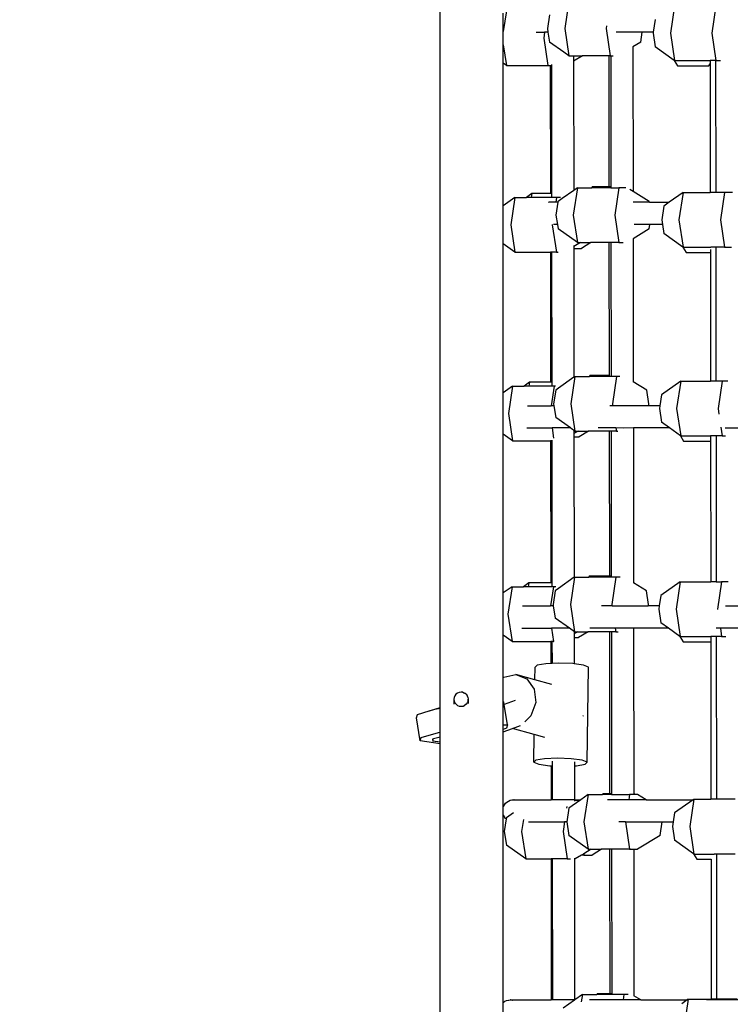
# Model space of a CAD drawing. Units: millimetres. Extents: x 5392 to 9426, y -658 to 2040.
# Drawn here: x 7920 to 7965, y 889 to 951 of the extents above; entities that cross this region are included whole.
import ezdxf

# ---------------------------------------------------------------- set-up
doc = ezdxf.new("R2010")
doc.units = ezdxf.units.MM
doc.header["$LTSCALE"] = 100
doc.header["$PDSIZE"] = -1
doc.layers.add('VP-DIM', color=7, linetype='Continuous')
doc.layers.add('VP-HIC', color=6, linetype='Continuous')
doc.layers.add('VP-EQ', color=7, linetype='Continuous', true_color=0x8a3492)
doc.dimstyles.new('Strefa', dxfattribs={"dimtxt": 14, "dimasz": 20, "dimexe": 20, "dimexo": 50, "dimgap": 20, "dimtad": 0, "dimdec": 0, "dimzin": 0, "dimdsep": 46, "dimtxsty": 'Standard', "dimcen": 0.09, "dimadec": 0, "dimazin": 0, "dimtfac": 1, "dimtdec": 4, "dimtofl": 0, "dimtmove": 0, "dimatfit": 3, "dimfxl": 70, "dimfxlon": 1, "dimtolj": 1, "dimtzin": 0, "dimarcsym": 0})

# ---------------------------------------------------------------- blocks, each defined once
blk = doc.blocks.new('*D136')
at = {"layer": 'Defpoints', "color": 0}
for p in [(9072.647, 2019.695), (6679.96, 1549.472), (9072.647, 609.919)]:
    blk.add_point(p, dxfattribs=at)
at = {"layer": 'VP-DIM', "color": 0, "lineweight": -2}
for p, q in [((6679.96, 1949.695), (6679.96, 2039.695)), ((9072.647, 1949.695), (9072.647, 2039.695)), ((6699.96, 2019.695), (7840.762, 2019.695)), ((9052.647, 2019.695), (7932.096, 2019.695))]:
    blk.add_line(p, q, dxfattribs=at)
at = {"layer": 'VP-DIM', "color": 0}
for points in [[(6699.96, 2023.029), (6699.96, 2016.362), (6679.96, 2019.695)], [(9052.647, 2016.362), (9052.647, 2023.029), (9072.647, 2019.695)]]:
    blk.add_solid(points, dxfattribs=at)
at = {"layer": 'VP-DIM', "color": 0, "insert": (7886.429, 2019.695), "char_height": 14, "attachment_point": 5}
blk.add_mtext('\\A1;2393', dxfattribs=at)
blk = doc.blocks.new('*D137')
at = {"layer": 'Defpoints', "color": 0}
for p in [(6840.361, 1709.902), (7271.002, -658.046), (9405.681, -658.046)]:
    blk.add_point(p, dxfattribs=at)
at = {"layer": 'VP-DIM', "color": 0, "lineweight": -2}
for p, q in [((9335.681, 1709.902), (9425.681, 1709.902)), ((9405.681, 1689.902), (9405.681, 580.927)), ((9405.681, -638.046), (9405.681, 489.594)), ((9335.681, -658.046), (9425.681, -658.046))]:
    blk.add_line(p, q, dxfattribs=at)
at = {"layer": 'VP-DIM', "color": 0}
for points in [[(9409.015, 1689.902), (9402.348, 1689.902), (9405.681, 1709.902)], [(9402.348, -638.046), (9409.015, -638.046), (9405.681, -658.046)]]:
    blk.add_solid(points, dxfattribs=at)
at = {"layer": 'VP-DIM', "color": 0, "insert": (9405.681, 535.261), "char_height": 14, "attachment_point": 5, "rotation": 90}
blk.add_mtext('\\A1;2368', dxfattribs=at)
blk = doc.blocks.new('*D138')
at = {"layer": 'Defpoints', "color": 0}
for p in [(8900.873, 1912.837), (6853.716, 1481.038), (8900.873, 680.636)]:
    blk.add_point(p, dxfattribs=at)
at = {"layer": 'VP-HIC', "color": 0, "lineweight": -2}
for p, q in [((6853.716, 1842.837), (6853.716, 1932.837)), ((8900.873, 1842.837), (8900.873, 1932.837)), ((6873.716, 1912.837), (7839.288, 1912.837)), ((8880.873, 1912.837), (7925.955, 1912.837))]:
    blk.add_line(p, q, dxfattribs=at)
at = {"layer": 'VP-HIC', "color": 0}
for points in [[(6873.716, 1916.17), (6873.716, 1909.504), (6853.716, 1912.837)], [(8880.873, 1909.504), (8880.873, 1916.17), (8900.873, 1912.837)]]:
    blk.add_solid(points, dxfattribs=at)
at = {"layer": 'VP-HIC', "color": 0, "insert": (7882.622, 1912.837), "char_height": 14, "attachment_point": 5}
blk.add_mtext('\\A1;2050', dxfattribs=at)
blk = doc.blocks.new('*D139')
at = {"layer": 'Defpoints', "color": 0}
for p in [(6907.818, 1532.827), (7293.886, -458.046), (9214.209, -458.046)]:
    blk.add_point(p, dxfattribs=at)
at = {"layer": 'VP-HIC', "color": 0, "lineweight": -2}
for p, q in [((9144.209, 1532.827), (9234.209, 1532.827)), ((9214.209, 1512.827), (9214.209, 574.559)), ((9214.209, -438.046), (9214.209, 490.225)), ((9144.209, -458.046), (9234.209, -458.046))]:
    blk.add_line(p, q, dxfattribs=at)
at = {"layer": 'VP-HIC', "color": 0}
for points in [[(9217.542, 1512.827), (9210.875, 1512.827), (9214.209, 1532.827)], [(9210.875, -438.046), (9217.542, -438.046), (9214.209, -458.046)]]:
    blk.add_solid(points, dxfattribs=at)
at = {"layer": 'VP-HIC', "color": 0, "insert": (9214.209, 532.392), "char_height": 14, "attachment_point": 5, "rotation": 90}
blk.add_mtext('\\A1;2000', dxfattribs=at)
blk = doc.blocks.new('3260__')
at = {"layer": 'VP-EQ', "color": 0}
for p, q in [((7980.73, -1580.133), (7980.73, -1520.292)), ((7988.837, -1535.662), (7988.58, -1537.383)), ((7984.909, -1536.272), (7984.714, -1537.58)), ((7984.714, -1537.58), (7984.714, -1536.411)), ((7995.493, -1535.96), (7995.236, -1537.682)), ((7998.101, -1535.96), (7997.844, -1537.682)), ((7987.62, -1536.523), (7987.491, -1537.383)), ((7994.276, -1536.821), (7994.155, -1537.626)), ((7984.714, -1538.409), (7984.714, -1537.58)), ((7986.789, -1537.626), (7987.315, -1537.626)), ((7987.315, -1537.626), (7987.26, -1537.994)), ((7987.527, -1537.626), (7987.315, -1537.626)), ((7987.491, -1537.383), (7987.527, -1537.626)), ((7987.527, -1537.626), (7987.62, -1538.244)), ((7988.58, -1537.383), (7988.837, -1539.105)), ((7991.211, -1537.228), (7991.188, -1537.383)), ((7991.188, -1537.383), (7991.445, -1539.105)), ((7993.46, -1537.626), (7991.819, -1537.626)), ((7993.367, -1538.244), (7993.46, -1537.626)), ((7994.155, -1537.626), (7993.46, -1537.626)), ((7994.155, -1537.626), (7994.147, -1537.682)), ((7994.147, -1537.682), (7994.276, -1538.543)), ((7995.236, -1537.682), (7995.493, -1539.404)), ((7997.844, -1537.682), (7998.101, -1539.404)), ((7987.26, -1537.994), (7987.517, -1539.716)), ((7988.516, -1538.882), (7987.62, -1538.244)), ((7993.367, -1538.244), (7992.877, -1538.544)), ((7984.714, -1538.409), (7984.909, -1539.716)), ((7984.714, -1539.578), (7984.714, -1538.409)), ((7988.516, -1538.882), (7988.521, -1538.882)), ((7988.837, -1539.105), (7988.521, -1538.882)), ((7992.877, -1538.531), (7992.877, -1538.544)), ((7992.877, -1538.544), (7992.888, -1547.65)), ((7995.482, -1539.396), (7994.276, -1538.543)), ((7984.909, -1539.716), (7984.714, -1539.578)), ((7984.714, -1548.545), (7984.714, -1539.578)), ((7988.837, -1539.105), (7989.139, -1539.105)), ((7989.694, -1539.105), (7989.139, -1539.444)), ((7989.139, -1539.105), (7989.139, -1539.444)), ((7989.139, -1539.105), (7989.694, -1539.105)), ((7989.139, -1539.444), (7989.148, -1547.575)), ((7991.355, -1539.105), (7989.694, -1539.105)), ((7991.355, -1539.105), (7991.364, -1547.358)), ((7991.445, -1539.105), (7991.355, -1539.105)), ((7991.445, -1539.105), (7991.479, -1539.105)), ((7991.479, -1539.105), (7991.488, -1547.358)), ((7991.479, -1539.105), (7991.63, -1539.105)), ((7995.482, -1539.396), (7995.677, -1539.734)), ((7995.493, -1539.404), (7995.482, -1539.396)), ((7995.493, -1539.404), (7997.737, -1539.404)), ((7997.737, -1539.404), (7997.738, -1539.609)), ((7998.082, -1539.404), (7997.737, -1539.404)), ((7998.082, -1539.404), (7998.091, -1547.712)), ((7998.101, -1539.404), (7998.082, -1539.404)), ((7998.101, -1539.404), (7998.386, -1539.404)), ((7984.909, -1539.716), (7987.517, -1539.716)), ((7987.517, -1539.716), (7987.669, -1539.716)), ((7987.669, -1539.716), (7987.678, -1547.783)), ((7987.669, -1539.716), (7987.74, -1539.716)), ((7987.74, -1539.661), (7987.74, -1539.716)), ((7987.74, -1539.716), (7987.749, -1547.783)), ((7995.677, -1539.734), (7997.665, -1539.734)), ((7997.665, -1539.734), (7997.738, -1539.609)), ((7997.738, -1539.609), (7997.747, -1547.712)), ((7989.148, -1547.575), (7988.423, -1548.088)), ((7989.378, -1547.413), (7989.121, -1549.135)), ((7989.378, -1547.413), (7989.148, -1547.575)), ((7989.378, -1547.413), (7990.28, -1547.413)), ((7990.312, -1547.358), (7990.28, -1547.413)), ((7991.488, -1547.413), (7990.28, -1547.413)), ((7991.364, -1547.358), (7990.312, -1547.358)), ((7991.488, -1547.358), (7991.364, -1547.358)), ((7991.488, -1547.358), (7991.488, -1547.413)), ((7991.488, -1547.413), (7991.986, -1547.413)), ((7991.986, -1547.413), (7991.729, -1549.135)), ((7992.426, -1547.413), (7991.986, -1547.413)), ((7992.888, -1547.65), (7992.692, -1547.531)), ((7985.45, -1548.024), (7984.714, -1548.545)), ((7985.45, -1548.024), (7985.193, -1549.746)), ((7985.45, -1548.024), (7986.167, -1548.024)), ((7986.508, -1547.783), (7986.167, -1548.024)), ((7986.472, -1548.024), (7986.167, -1548.024)), ((7986.508, -1547.783), (7986.472, -1548.024)), ((7987.75, -1548.024), (7986.472, -1548.024)), ((7987.678, -1547.783), (7986.508, -1547.783)), ((7987.749, -1547.783), (7987.678, -1547.783)), ((7987.749, -1547.783), (7987.75, -1548.024)), ((7988.058, -1548.024), (7987.75, -1548.024)), ((7988.058, -1548.024), (7988.013, -1548.326)), ((7988.307, -1548.024), (7988.058, -1548.024)), ((7988.423, -1548.088), (7988.161, -1548.274)), ((7993.908, -1548.274), (7992.888, -1547.65)), ((7996.034, -1547.712), (7995.165, -1548.326)), ((7996.034, -1547.712), (7995.776, -1549.433)), ((7996.034, -1547.712), (7997.747, -1547.712)), ((7998.091, -1547.712), (7997.747, -1547.712)), ((7998.642, -1547.712), (7998.091, -1547.712)), ((7998.642, -1547.712), (7998.384, -1549.433)), ((7999.156, -1547.712), (7998.642, -1547.712)), ((7984.714, -1550.947), (7984.714, -1548.545)), ((7987.554, -1548.326), (7987.588, -1548.328)), ((7987.615, -1548.326), (7987.588, -1548.328)), ((7988.013, -1548.326), (7987.615, -1548.326)), ((7988.153, -1548.326), (7988.013, -1548.326)), ((7988.153, -1548.326), (7988.032, -1549.135)), ((7988.161, -1548.274), (7988.153, -1548.326)), ((7993.916, -1548.326), (7992.881, -1548.326)), ((7993.916, -1548.326), (7993.908, -1548.274)), ((7993.916, -1548.326), (7995.165, -1548.326)), ((7994.816, -1548.573), (7994.688, -1549.433)), ((7995.165, -1548.326), (7994.816, -1548.573)), ((7988.032, -1549.135), (7988.12, -1549.726)), ((7989.121, -1549.135), (7989.378, -1550.857)), ((7991.729, -1549.135), (7991.986, -1550.857)), ((7994.688, -1549.433), (7994.731, -1549.726)), ((7995.776, -1549.433), (7996.034, -1551.155)), ((7998.384, -1549.433), (7998.642, -1551.155)), ((7985.193, -1549.746), (7985.45, -1551.468)), ((7987.805, -1549.72), (7987.801, -1549.746)), ((7987.801, -1549.746), (7988.058, -1551.468)), ((7988.12, -1549.726), (7987.873, -1549.726)), ((7988.12, -1549.726), (7988.161, -1549.996)), ((7989.378, -1550.857), (7988.161, -1549.996)), ((7993.908, -1549.996), (7992.891, -1550.618)), ((7993.948, -1549.726), (7992.947, -1549.726)), ((7993.908, -1549.996), (7993.948, -1549.726)), ((7994.731, -1549.726), (7993.948, -1549.726)), ((7994.731, -1549.726), (7994.816, -1550.294)), ((7992.891, -1550.618), (7992.883, -1550.623)), ((7992.891, -1550.618), (7992.901, -1559.62)), ((7996.023, -1551.148), (7994.816, -1550.294)), ((7985.45, -1551.468), (7984.714, -1550.947)), ((7984.714, -1560.311), (7984.714, -1550.947)), ((7989.571, -1550.857), (7989.152, -1551.113)), ((7989.152, -1551.056), (7989.152, -1551.113)), ((7989.152, -1551.113), (7989.153, -1551.226)), ((7989.153, -1551.226), (7989.63, -1551.226)), ((7989.153, -1551.226), (7989.161, -1559.332)), ((7989.378, -1550.857), (7989.571, -1550.857)), ((7989.571, -1550.857), (7990.234, -1550.857)), ((7990.234, -1550.857), (7989.63, -1551.226)), ((7991.368, -1550.857), (7990.234, -1550.857)), ((7991.368, -1550.857), (7991.377, -1559.229)), ((7991.492, -1550.857), (7991.368, -1550.857)), ((7991.492, -1550.857), (7991.501, -1559.284)), ((7991.986, -1550.857), (7991.492, -1550.857)), ((7991.986, -1550.857), (7992.264, -1550.857)), ((7996.023, -1551.148), (7996.218, -1551.486)), ((7996.034, -1551.155), (7996.023, -1551.148)), ((7996.034, -1551.155), (7997.786, -1551.155)), ((7997.751, -1551.301), (7997.751, -1551.486)), ((7998.095, -1551.155), (7997.786, -1551.155)), ((7998.095, -1551.155), (7998.104, -1559.583)), ((7998.642, -1551.155), (7998.095, -1551.155)), ((7998.642, -1551.155), (7999.073, -1551.155)), ((7985.45, -1551.468), (7987.682, -1551.468)), ((7987.682, -1551.468), (7987.691, -1559.654)), ((7987.753, -1551.468), (7987.682, -1551.468)), ((7987.753, -1551.468), (7987.762, -1559.654)), ((7988.058, -1551.468), (7987.753, -1551.468)), ((7988.058, -1551.468), (7988.169, -1551.468)), ((7996.218, -1551.486), (7997.751, -1551.486)), ((7997.751, -1551.486), (7997.76, -1559.583)), ((7989.161, -1559.332), (7988.19, -1560.019)), ((7989.229, -1559.284), (7988.972, -1561.006)), ((7989.229, -1559.284), (7989.161, -1559.332)), ((7989.229, -1559.284), (7990.132, -1559.284)), ((7990.163, -1559.229), (7990.132, -1559.284)), ((7991.448, -1559.284), (7990.132, -1559.284)), ((7991.377, -1559.229), (7990.163, -1559.229)), ((7991.421, -1559.229), (7991.377, -1559.229)), ((7991.501, -1559.284), (7991.448, -1559.284)), ((7991.837, -1559.284), (7991.501, -1559.284)), ((7991.837, -1559.284), (7991.58, -1561.006)), ((7992.058, -1559.284), (7991.837, -1559.284)), ((7985.302, -1559.895), (7984.714, -1560.311)), ((7985.302, -1559.895), (7985.044, -1561.617)), ((7985.302, -1559.895), (7986.018, -1559.895)), ((7986.359, -1559.654), (7986.018, -1559.895)), ((7986.323, -1559.895), (7986.018, -1559.895)), ((7986.359, -1559.654), (7986.323, -1559.895)), ((7987.763, -1559.895), (7986.323, -1559.895)), ((7987.691, -1559.654), (7986.359, -1559.654)), ((7987.762, -1559.654), (7987.691, -1559.654)), ((7987.91, -1559.895), (7987.724, -1561.134)), ((7987.762, -1559.654), (7987.763, -1559.895)), ((7987.91, -1559.895), (7987.763, -1559.895)), ((7987.992, -1559.895), (7987.91, -1559.895)), ((7988.19, -1560.019), (7988.012, -1560.145)), ((7993.759, -1560.145), (7992.901, -1559.62)), ((7992.901, -1559.62), (7992.901, -1559.633)), ((7995.885, -1559.583), (7994.668, -1560.444)), ((7995.885, -1559.583), (7995.628, -1561.304)), ((7995.885, -1559.583), (7997.76, -1559.583)), ((7998.104, -1559.583), (7997.76, -1559.583)), ((7998.493, -1559.583), (7998.104, -1559.583)), ((7998.493, -1559.583), (7998.236, -1561.304)), ((7998.849, -1559.583), (7998.493, -1559.583)), ((7984.714, -1562.923), (7984.714, -1560.311)), ((7988.012, -1560.145), (7987.883, -1561.006)), ((7993.888, -1561.006), (7993.759, -1560.145)), ((7994.668, -1560.444), (7994.565, -1561.134)), ((7986.232, -1561.134), (7987.724, -1561.134)), ((7987.903, -1561.134), (7987.724, -1561.134)), ((7987.883, -1561.006), (7987.903, -1561.134)), ((7987.903, -1561.134), (7988.012, -1561.867)), ((7988.972, -1561.006), (7989.229, -1562.728)), ((7991.599, -1561.134), (7991.427, -1561.134)), ((7991.58, -1561.006), (7991.599, -1561.134)), ((7993.869, -1561.134), (7991.599, -1561.134)), ((7993.869, -1561.134), (7993.888, -1561.006)), ((7994.565, -1561.134), (7993.869, -1561.134)), ((7994.565, -1561.134), (7994.539, -1561.304)), ((7985.044, -1561.617), (7985.302, -1563.339)), ((7988.955, -1562.534), (7988.012, -1561.867)), ((7994.539, -1561.304), (7994.668, -1562.165)), ((7995.628, -1561.304), (7995.885, -1563.026)), ((7998.236, -1561.304), (7998.291, -1561.662)), ((7998.29, -1561.668), (7998.291, -1561.662)), ((7995.189, -1562.534), (7994.668, -1562.165)), ((7998.412, -1562.485), (7998.493, -1563.026)), ((7985.302, -1563.339), (7984.714, -1562.923)), ((7984.714, -1572.917), (7984.714, -1562.923)), ((7986.19, -1562.534), (7987.789, -1562.534)), ((7987.789, -1562.534), (7987.884, -1563.17)), ((7988.309, -1562.534), (7987.789, -1562.534)), ((7988.955, -1562.534), (7988.309, -1562.534)), ((7988.99, -1562.559), (7988.955, -1562.534)), ((7989.229, -1562.728), (7988.99, -1562.559)), ((7989.423, -1562.728), (7989.165, -1562.885)), ((7989.165, -1562.736), (7989.165, -1562.885)), ((7989.165, -1562.885), (7989.166, -1563.097)), ((7989.166, -1563.097), (7989.482, -1563.097)), ((7989.166, -1563.097), (7989.175, -1571.929)), ((7989.229, -1562.728), (7989.423, -1562.728)), ((7989.423, -1562.728), (7990.086, -1562.728)), ((7990.086, -1562.728), (7989.482, -1563.097)), ((7991.381, -1562.728), (7990.086, -1562.728)), ((7991.808, -1562.534), (7990.697, -1562.534)), ((7991.381, -1562.728), (7991.391, -1571.86)), ((7991.505, -1562.728), (7991.381, -1562.728)), ((7991.505, -1562.728), (7991.515, -1571.86)), ((7991.837, -1562.728), (7991.505, -1562.728)), ((7991.808, -1562.534), (7991.837, -1562.728)), ((7992.281, -1562.535), (7991.808, -1562.534)), ((7991.837, -1562.728), (7991.92, -1562.728)), ((7992.904, -1562.534), (7992.281, -1562.535)), ((7992.904, -1562.534), (7992.915, -1572.281)), ((7995.189, -1562.534), (7992.904, -1562.534)), ((7995.875, -1563.019), (7995.189, -1562.534)), ((7995.875, -1563.019), (7996.07, -1563.357)), ((7995.885, -1563.026), (7995.875, -1563.019)), ((7995.885, -1563.026), (7997.764, -1563.026)), ((7997.764, -1563.026), (7997.764, -1563.357)), ((7998.108, -1563.026), (7997.764, -1563.026)), ((7998.108, -1563.026), (7998.118, -1572.214)), ((7998.493, -1563.026), (7998.108, -1563.026)), ((7998.493, -1563.026), (7998.7, -1563.026)), ((7998.677, -1562.534), (7999.813, -1562.534)), ((7985.302, -1563.339), (7987.695, -1563.339)), ((7987.695, -1563.339), (7987.705, -1572.285)), ((7987.766, -1563.339), (7987.695, -1563.339)), ((7987.766, -1563.339), (7987.776, -1572.285)), ((7987.809, -1563.339), (7987.766, -1563.339)), ((7996.07, -1563.357), (7997.764, -1563.357)), ((7997.764, -1563.357), (7997.774, -1572.214)), ((7986.324, -1572.285), (7985.983, -1572.526)), ((7986.324, -1572.285), (7986.288, -1572.526)), ((7987.705, -1572.285), (7986.324, -1572.285)), ((7987.776, -1572.285), (7987.705, -1572.285)), ((7987.776, -1572.285), (7987.777, -1572.526)), ((7989.175, -1571.929), (7988.181, -1572.632)), ((7989.194, -1571.915), (7988.937, -1573.637)), ((7989.194, -1571.915), (7989.175, -1571.929)), ((7989.194, -1571.915), (7990.096, -1571.915)), ((7990.128, -1571.86), (7990.096, -1571.915)), ((7991.515, -1571.915), (7990.096, -1571.915)), ((7991.391, -1571.86), (7990.128, -1571.86)), ((7991.515, -1571.86), (7991.391, -1571.86)), ((7991.515, -1571.86), (7991.515, -1571.915)), ((7991.802, -1571.915), (7991.515, -1571.915)), ((7991.802, -1571.915), (7991.545, -1573.637)), ((7992.081, -1571.915), (7991.802, -1571.915)), ((7992.915, -1572.281), (7992.902, -1572.273)), ((7993.724, -1572.776), (7992.915, -1572.281)), ((7995.85, -1572.214), (7994.633, -1573.075)), ((7995.85, -1572.214), (7995.593, -1573.936)), ((7995.85, -1572.214), (7997.774, -1572.214)), ((7998.118, -1572.214), (7997.774, -1572.214)), ((7998.118, -1572.214), (7998.458, -1572.214)), ((7998.458, -1572.214), (7998.201, -1573.936)), ((7998.872, -1572.214), (7998.458, -1572.214)), ((7985.266, -1572.526), (7984.714, -1572.917)), ((7984.714, -1575.579), (7984.714, -1572.917)), ((7985.266, -1572.526), (7985.009, -1574.248)), ((7985.266, -1572.526), (7985.983, -1572.526)), ((7986.288, -1572.526), (7985.983, -1572.526)), ((7987.777, -1572.526), (7986.288, -1572.526)), ((7987.874, -1572.526), (7987.694, -1573.734)), ((7987.874, -1572.526), (7987.777, -1572.526)), ((7987.977, -1572.776), (7987.848, -1573.637)), ((7988.014, -1572.526), (7987.874, -1572.526)), ((7988.181, -1572.632), (7987.977, -1572.776)), ((7993.853, -1573.637), (7993.724, -1572.776)), ((7987.848, -1573.637), (7987.863, -1573.734)), ((7988.937, -1573.637), (7989.194, -1575.359)), ((7991.545, -1573.637), (7991.559, -1573.734)), ((7993.838, -1573.734), (7993.853, -1573.637)), ((7994.633, -1573.075), (7994.534, -1573.734)), ((7985.009, -1574.248), (7985.266, -1575.97)), ((7985.925, -1573.734), (7987.694, -1573.734)), ((7987.863, -1573.734), (7987.694, -1573.734)), ((7987.863, -1573.734), (7987.977, -1574.498)), ((7991.559, -1573.734), (7990.899, -1573.734)), ((7991.559, -1573.734), (7993.838, -1573.734)), ((7994.534, -1573.734), (7993.838, -1573.734)), ((7994.534, -1573.734), (7994.504, -1573.936)), ((7994.504, -1573.936), (7994.633, -1574.796)), ((7995.593, -1573.936), (7995.85, -1575.657)), ((7998.201, -1573.936), (7998.203, -1573.953)), ((7998.7, -1573.734), (8000.479, -1573.734)), ((7988.876, -1575.134), (7987.977, -1574.498)), ((7995.11, -1575.134), (7994.633, -1574.796)), ((7985.889, -1575.134), (7987.749, -1575.134)), ((7987.749, -1575.134), (7987.874, -1575.97)), ((7988.876, -1575.134), (7987.749, -1575.134)), ((7989.194, -1575.359), (7988.876, -1575.134)), ((7989.387, -1575.359), (7989.179, -1575.486)), ((7989.179, -1575.372), (7989.179, -1575.486)), ((7989.179, -1575.486), (7989.18, -1575.728)), ((7989.194, -1575.359), (7989.387, -1575.359)), ((7989.387, -1575.359), (7990.051, -1575.359)), ((7990.051, -1575.359), (7989.447, -1575.728)), ((7991.395, -1575.359), (7990.051, -1575.359)), ((7991.768, -1575.134), (7990.169, -1575.134)), ((7991.395, -1575.359), (7991.406, -1585.554)), ((7991.519, -1575.359), (7991.395, -1575.359)), ((7991.519, -1575.359), (7991.53, -1585.554)), ((7991.802, -1575.359), (7991.519, -1575.359)), ((7991.768, -1575.134), (7991.802, -1575.359)), ((7992.372, -1575.134), (7991.768, -1575.134)), ((7991.802, -1575.359), (7991.942, -1575.359)), ((7992.918, -1575.134), (7992.372, -1575.134)), ((7992.918, -1575.134), (7992.929, -1585.554)), ((7995.11, -1575.134), (7992.918, -1575.134)), ((7995.839, -1575.65), (7995.11, -1575.134)), ((7998.38, -1575.134), (7998.122, -1575.134)), ((7998.38, -1575.134), (7998.458, -1575.657)), ((7999.829, -1575.134), (7998.38, -1575.134)), ((7985.266, -1575.97), (7984.714, -1575.579)), ((7984.714, -1578.248), (7984.714, -1575.579)), ((7985.266, -1575.97), (7987.709, -1575.97)), ((7987.709, -1575.97), (7987.71, -1577.357)), ((7987.78, -1575.97), (7987.709, -1575.97)), ((7987.78, -1575.97), (7987.782, -1577.354)), ((7987.874, -1575.97), (7987.78, -1575.97)), ((7987.874, -1575.97), (7987.9, -1575.97)), ((7989.18, -1575.728), (7989.447, -1575.728)), ((7989.18, -1575.728), (7989.181, -1577.381)), ((7995.839, -1575.65), (7996.034, -1575.988)), ((7995.85, -1575.657), (7995.839, -1575.65)), ((7995.85, -1575.657), (7997.777, -1575.657)), ((7996.034, -1575.988), (7997.778, -1575.988)), ((7997.777, -1575.657), (7997.778, -1575.988)), ((7998.122, -1575.657), (7997.777, -1575.657)), ((7997.778, -1575.988), (7997.789, -1585.907)), ((7998.122, -1575.657), (7998.134, -1585.907)), ((7998.458, -1575.657), (7998.122, -1575.657)), ((7998.458, -1575.657), (7998.723, -1575.657)), ((7987.4, -1577.371), (7986.853, -1577.465)), ((7987.71, -1577.357), (7987.4, -1577.371)), ((7987.782, -1577.354), (7987.71, -1577.357)), ((7988.216, -1577.335), (7987.782, -1577.354)), ((7989.083, -1577.368), (7988.216, -1577.335)), ((7989.181, -1577.381), (7989.083, -1577.368)), ((7989.768, -1577.46), (7989.181, -1577.381)), ((7986.71, -1578.388), (7986.722, -1577.593)), ((7986.853, -1577.465), (7986.722, -1577.593)), ((7990.088, -1577.587), (7989.768, -1577.46)), ((7989.996, -1583.57), (7990.088, -1577.587)), ((7984.714, -1578.248), (7984.74, -1578.223)), ((7984.714, -1579.762), (7984.714, -1578.248)), ((7984.74, -1578.223), (7985.498, -1578.049)), ((7985.498, -1578.049), (7986.2, -1578.323)), ((7986.71, -1578.388), (7985.498, -1578.049)), ((7986.2, -1578.323), (7986.66, -1578.972)), ((7987.763, -1578.683), (7986.71, -1578.388)), ((7981.829, -1579.22), (7981.736, -1579.292)), ((7981.937, -1579.175), (7981.829, -1579.22)), ((7982.053, -1579.158), (7981.937, -1579.175)), ((7982.17, -1579.173), (7982.053, -1579.158)), ((7982.17, -1579.173), (7982.279, -1579.216)), ((7982.373, -1579.286), (7982.279, -1579.216)), ((7986.66, -1578.972), (7986.754, -1579.823)), ((7981.608, -1579.609), (7981.602, -1579.915)), ((7981.622, -1579.493), (7981.608, -1579.609)), ((7981.608, -1579.609), (7981.624, -1579.724)), ((7981.666, -1579.385), (7981.622, -1579.493)), ((7981.624, -1579.724), (7981.67, -1579.832)), ((7981.736, -1579.292), (7981.666, -1579.385)), ((7981.67, -1579.832), (7981.742, -1579.924)), ((7982.373, -1579.286), (7982.445, -1579.378)), ((7982.449, -1579.825), (7982.379, -1579.918)), ((7982.491, -1579.486), (7982.445, -1579.378)), ((7982.493, -1579.717), (7982.449, -1579.825)), ((7982.491, -1579.486), (7982.508, -1579.601)), ((7982.493, -1579.717), (7982.508, -1579.601)), ((7982.508, -1579.601), (7982.502, -1579.867)), ((7984.714, -1579.762), (7984.746, -1579.763)), ((7984.714, -1581.224), (7984.714, -1579.762)), ((7984.773, -1579.938), (7984.746, -1579.763)), ((7985.453, -1579.682), (7984.773, -1579.938)), ((7986.754, -1579.823), (7986.457, -1580.647)), ((7979.317, -1580.561), (7980.056, -1580.343)), ((7980.056, -1580.343), (7980.405, -1580.24)), ((7980.056, -1580.343), (7980.06, -1580.33)), ((7980.06, -1580.33), (7980.73, -1580.133)), ((7980.405, -1580.24), (7980.73, -1580.18)), ((7980.73, -1580.18), (7980.73, -1580.133)), ((7980.73, -1581.687), (7980.73, -1580.18)), ((7981.742, -1579.924), (7981.836, -1579.994)), ((7981.836, -1579.994), (7981.945, -1580.037)), ((7981.945, -1580.037), (7982.062, -1580.052)), ((7982.062, -1580.052), (7982.178, -1580.035)), ((7982.178, -1580.035), (7982.286, -1579.99)), ((7982.379, -1579.918), (7982.286, -1579.99)), ((7984.97, -1581.228), (7984.773, -1579.938)), ((7979.254, -1580.77), (7979.317, -1580.561)), ((7979.478, -1582.235), (7979.254, -1580.77)), ((7986.457, -1580.647), (7986.062, -1581.021)), ((7989.73, -1580.628), (7989.733, -1580.657)), ((7989.733, -1580.657), (7989.73, -1580.668)), ((7979.541, -1582.027), (7980.63, -1581.705)), ((7980.63, -1581.705), (7980.73, -1581.687)), ((7980.73, -1581.818), (7980.73, -1581.687)), ((7984.714, -1581.224), (7984.97, -1581.228)), ((7984.714, -1581.509), (7984.714, -1581.224)), ((7984.906, -1581.437), (7984.714, -1581.509)), ((7984.714, -1581.666), (7985.285, -1581.452)), ((7984.714, -1581.666), (7984.714, -1581.509)), ((7984.714, -1586.41), (7984.714, -1581.666)), ((7984.97, -1581.228), (7984.906, -1581.437)), ((7985.285, -1581.452), (7985.801, -1581.259)), ((7986.657, -1581.836), (7985.285, -1581.452)), ((7979.478, -1582.235), (7979.541, -1582.027)), ((7980.73, -1582.407), (7979.478, -1582.235)), ((7980.258, -1582.102), (7980.283, -1582.24)), ((7980.281, -1582.249), (7980.283, -1582.24)), ((7980.73, -1582.31), (7980.281, -1582.249)), ((7980.283, -1582.24), (7980.329, -1582.089)), ((7980.329, -1582.089), (7980.73, -1581.971)), ((7980.73, -1581.971), (7980.73, -1581.818)), ((7980.73, -1582.31), (7980.73, -1581.971)), ((7980.73, -1582.407), (7980.73, -1582.31)), ((7986.63, -1583.576), (7986.657, -1581.836)), ((7987.328, -1582.024), (7986.657, -1581.836)), ((7980.73, -1642.315), (7980.73, -1582.407)), ((7986.761, -1583.448), (7986.63, -1583.576)), ((7986.63, -1583.576), (7986.95, -1583.703)), ((7987.308, -1583.354), (7986.761, -1583.448)), ((7988.124, -1583.318), (7987.308, -1583.354)), ((7987.789, -1583.512), (7987.789, -1583.801)), ((7988.99, -1583.351), (7988.124, -1583.318)), ((7989.676, -1583.443), (7988.99, -1583.351)), ((7989.188, -1583.539), (7989.189, -1583.798)), ((7989.996, -1583.57), (7989.676, -1583.443)), ((7989.865, -1583.698), (7989.996, -1583.57)), ((7986.95, -1583.703), (7987.635, -1583.795)), ((7987.635, -1583.795), (7987.718, -1583.799)), ((7987.718, -1583.799), (7987.72, -1585.934)), ((7987.718, -1583.799), (7987.789, -1583.801)), ((7987.789, -1583.801), (7987.791, -1585.934)), ((7989.189, -1583.798), (7989.318, -1583.792)), ((7989.189, -1583.798), (7989.191, -1585.934)), ((7989.318, -1583.792), (7989.865, -1583.698)), ((7984.945, -1586.081), (7985.041, -1586.018)), ((7985.041, -1586.018), (7985.147, -1585.972)), ((7985.147, -1585.972), (7985.259, -1585.943)), ((7985.259, -1585.943), (7985.293, -1585.943)), ((7985.293, -1585.943), (7985.374, -1585.934)), ((7985.391, -1585.935), (7985.374, -1585.934)), ((7985.391, -1585.935), (7985.408, -1585.934)), ((7985.408, -1585.934), (7985.49, -1585.943)), ((7985.408, -1585.934), (7987.72, -1585.934)), ((7985.49, -1585.943), (7985.523, -1585.943)), ((7987.791, -1585.934), (7987.72, -1585.934)), ((7989.191, -1585.934), (7987.791, -1585.934)), ((7989.529, -1585.978), (7988.834, -1586.47)), ((7989.191, -1585.934), (7989.592, -1585.934)), ((7989.191, -1585.934), (7989.191, -1585.978)), ((7989.529, -1585.978), (7989.191, -1585.978)), ((7989.191, -1585.978), (7989.191, -1586.018)), ((7989.592, -1585.934), (7989.529, -1585.978)), ((7990.051, -1585.609), (7989.592, -1585.934)), ((7990.051, -1585.609), (7989.794, -1587.331)), ((7990.051, -1585.609), (7990.953, -1585.609)), ((7990.985, -1585.554), (7990.953, -1585.609)), ((7991.53, -1585.609), (7990.953, -1585.609)), ((7991.406, -1585.554), (7990.985, -1585.554)), ((7992.611, -1585.934), (7991.271, -1585.934)), ((7991.53, -1585.554), (7991.406, -1585.554)), ((7991.53, -1585.554), (7991.53, -1585.609)), ((7991.53, -1585.609), (7992.659, -1585.609)), ((7992.659, -1585.609), (7992.611, -1585.934)), ((7993.705, -1585.934), (7992.611, -1585.934)), ((7992.929, -1585.609), (7992.659, -1585.609)), ((7992.974, -1585.554), (7992.929, -1585.554)), ((7992.929, -1585.554), (7992.929, -1585.609)), ((7993.005, -1585.609), (7992.929, -1585.609)), ((7993.005, -1585.609), (7992.974, -1585.554)), ((7993.174, -1585.609), (7993.005, -1585.609)), ((7993.705, -1585.934), (7993.174, -1585.609)), ((7993.705, -1585.934), (7996.67, -1585.934)), ((7996.67, -1585.934), (7995.49, -1586.768)), ((7996.707, -1585.907), (7996.45, -1587.629)), ((7996.707, -1585.907), (7996.67, -1585.934)), ((7996.707, -1585.907), (7997.789, -1585.907)), ((7998.134, -1585.907), (7997.789, -1585.907)), ((7999.315, -1585.907), (7998.134, -1585.907)), ((7984.714, -1586.41), (7984.734, -1586.353)), ((7984.714, -1586.858), (7984.714, -1586.41)), ((7984.734, -1586.353), (7984.789, -1586.251)), ((7984.789, -1586.251), (7984.86, -1586.16)), ((7984.86, -1586.16), (7984.945, -1586.081)), ((7988.712, -1586.353), (7988.695, -1586.462)), ((7988.834, -1586.47), (7988.705, -1587.331)), ((7984.734, -1586.915), (7984.714, -1586.858)), ((7984.714, -1598.686), (7984.714, -1586.858)), ((7984.789, -1587.017), (7984.734, -1586.915)), ((7984.897, -1587.142), (7984.778, -1587.942)), ((7984.86, -1587.108), (7984.789, -1587.017)), ((7984.897, -1587.142), (7984.86, -1587.108)), ((7984.906, -1587.081), (7984.897, -1587.142)), ((7985.355, -1586.763), (7984.906, -1587.081)), ((7985.979, -1587.186), (7985.866, -1587.942)), ((7995.49, -1586.768), (7995.405, -1587.334)), ((7986.295, -1587.334), (7988.565, -1587.334)), ((7988.565, -1587.334), (7988.474, -1587.942)), ((7988.567, -1587.324), (7988.565, -1587.334)), ((7988.706, -1587.334), (7988.565, -1587.334)), ((7988.705, -1587.331), (7988.706, -1587.334)), ((7988.706, -1587.334), (7988.834, -1588.192)), ((7989.794, -1587.331), (7990.051, -1589.053)), ((7992.402, -1587.334), (7991.998, -1587.334)), ((7992.402, -1587.334), (7992.659, -1589.053)), ((7992.402, -1587.334), (7994.71, -1587.334)), ((7994.581, -1588.192), (7994.71, -1587.334)), ((7994.71, -1587.334), (7995.405, -1587.334)), ((7995.405, -1587.334), (7995.361, -1587.629)), ((7995.361, -1587.629), (7995.49, -1588.49)), ((7996.45, -1587.629), (7996.707, -1589.351)), ((7984.778, -1587.942), (7984.906, -1588.802)), ((7985.866, -1587.942), (7986.124, -1589.663)), ((7988.474, -1587.942), (7988.732, -1589.663)), ((7990.051, -1589.053), (7988.834, -1588.192)), ((7994.581, -1588.192), (7993.174, -1589.053)), ((7996.697, -1589.343), (7995.49, -1588.49)), ((7986.124, -1589.663), (7984.906, -1588.802)), ((7990.245, -1589.053), (7989.777, -1589.339)), ((7990.051, -1589.053), (7990.245, -1589.053)), ((7990.245, -1589.053), (7990.908, -1589.053)), ((7990.908, -1589.053), (7990.304, -1589.422)), ((7991.41, -1589.053), (7990.908, -1589.053)), ((7991.41, -1589.053), (7991.42, -1598.143)), ((7991.534, -1589.053), (7991.41, -1589.053)), ((7991.534, -1589.053), (7991.544, -1598.163)), ((7992.659, -1589.053), (7991.534, -1589.053)), ((7992.659, -1589.053), (7992.933, -1589.053)), ((7992.933, -1589.053), (7992.943, -1598.276)), ((7992.933, -1589.053), (7993.174, -1589.053)), ((7986.124, -1589.663), (7987.724, -1589.663)), ((7987.724, -1589.663), (7987.734, -1598.534)), ((7987.796, -1589.663), (7987.724, -1589.663)), ((7987.796, -1589.663), (7987.805, -1598.534)), ((7988.732, -1589.663), (7987.796, -1589.663)), ((7988.732, -1589.663), (7988.943, -1589.663)), ((7989.195, -1589.611), (7989.195, -1589.663)), ((7989.195, -1589.663), (7989.246, -1589.663)), ((7989.195, -1589.663), (7989.205, -1598.534)), ((7989.641, -1589.422), (7989.246, -1589.663)), ((7989.777, -1589.339), (7989.641, -1589.422)), ((7989.789, -1589.422), (7989.641, -1589.422)), ((7989.777, -1589.339), (7989.789, -1589.422)), ((7989.789, -1589.422), (7990.304, -1589.422)), ((7996.697, -1589.343), (7996.892, -1589.681)), ((7996.707, -1589.351), (7996.697, -1589.343)), ((7996.707, -1589.351), (7997.987, -1589.351)), ((7996.892, -1589.681), (7997.795, -1589.681)), ((7997.795, -1589.681), (7997.803, -1598.497)), ((7998.137, -1589.351), (7997.987, -1589.351)), ((7998.137, -1589.351), (7998.147, -1598.497)), ((7999.315, -1589.351), (7998.137, -1589.351)), ((7989.694, -1598.198), (7989.22, -1598.534)), ((7989.694, -1598.198), (7989.627, -1598.649)), ((7989.694, -1598.198), (7990.597, -1598.198)), ((7990.628, -1598.143), (7990.597, -1598.198)), ((7991.544, -1598.198), (7990.597, -1598.198)), ((7991.42, -1598.143), (7990.628, -1598.143)), ((7991.53, -1598.143), (7991.42, -1598.143)), ((7991.544, -1598.163), (7991.544, -1598.198)), ((7992.302, -1598.198), (7991.544, -1598.198)), ((7992.302, -1598.198), (7992.252, -1598.534)), ((7992.577, -1598.198), (7992.302, -1598.198)), ((7993.365, -1598.534), (7992.943, -1598.276)), ((7992.943, -1598.276), (7992.943, -1598.303)), ((7984.714, -1598.686), (7984.719, -1598.681)), ((7984.714, -1599.553), (7984.714, -1598.686)), ((7984.719, -1598.681), (7984.816, -1598.618)), ((7984.816, -1598.618), (7984.921, -1598.572)), ((7984.921, -1598.572), (7985.033, -1598.543)), ((7985.033, -1598.543), (7985.068, -1598.543)), ((7985.068, -1598.543), (7985.149, -1598.534)), ((7985.166, -1598.535), (7985.149, -1598.534)), ((7985.166, -1598.535), (7985.183, -1598.534)), ((7985.183, -1598.534), (7985.264, -1598.543)), ((7985.183, -1598.534), (7987.734, -1598.534)), ((7985.264, -1598.543), (7985.298, -1598.543)), ((7987.805, -1598.534), (7987.734, -1598.534)), ((7989.205, -1598.534), (7987.805, -1598.534)), ((7989.205, -1598.544), (7988.477, -1599.059)), ((7989.205, -1598.534), (7989.22, -1598.534)), ((7989.205, -1598.534), (7989.205, -1598.544)), ((7989.22, -1598.534), (7989.205, -1598.544)), ((7992.252, -1598.534), (7990.141, -1598.534)), ((7993.365, -1598.534), (7992.252, -1598.534)), ((7993.365, -1598.534), (7996.298, -1598.534)), ((7996.298, -1598.534), (7995.96, -1598.773)), ((7996.35, -1598.497), (7996.093, -1600.218)), ((7996.35, -1598.497), (7996.298, -1598.534)), ((7996.35, -1598.497), (7997.803, -1598.497)), ((7998.953, -1598.534), (7997.503, -1598.534)), ((7998.147, -1598.497), (7997.803, -1598.497)), ((7998.958, -1598.497), (7998.147, -1598.497)), ((7998.958, -1598.497), (7998.953, -1598.534)), ((7999.533, -1598.534), (7998.953, -1598.534)), ((7999.436, -1598.497), (7998.958, -1598.497))]:
    blk.add_line(p, q, dxfattribs=at)
blk = doc.blocks.new('3260_2d)')
at = {"layer": 'VP-EQ', "color": 0}
blk.add_blockref('3260__', (-34.364, 2487.956), dxfattribs=at)

msp = doc.modelspace()

# ---------------------------------------------------------------- linework, layer by layer
at = {"layer": 'VP-EQ', "color": 30}
msp.add_lwpolyline([(7652.361, 956.412, 0.151953), (7737.258, 929.322), (7835.609, 928.606, 0.204312), (7944.187, 973.975), (8071.239, 1104.498), (8076.627, 1084.019), (8085.33, 1064.475, 0.525609), (8457.822, 995.153), (8531.246, 1068.351, 0.579821), (8427.09, 1453.745)], format="xyb", dxfattribs=at)
at = {"layer": 'VP-HIC', "color": 5}
msp.add_lwpolyline([(8174.991, 946.368, -0.168249), (8215.683, 828.865), (8215.683, 824.862), (8228.418, 812.178), (8262.25, 770.783), (8274.922, 741.691, -0.540346), (8100.731, 475.814), (8099.745, 475.814, 0.005887), (8098.827, 481.16, 0.154837), (8034.568, 604.544), (7962.277, 676.547, 0.523121), (7590.552, 608.699), (7590.552, 687.015, -0.382199), (7759.595, 875.856, -0.076436), (7782.218, 928.995), (7835.609, 928.606, 0.204312), (7944.187, 973.975), (7987.883, 1018.865), (8071.239, 1104.498), (8076.627, 1084.019), (8085.33, 1064.475, 0.1679), (8187.915, 954.721, -0.025664)], format="xyb", close=True, dxfattribs=at)

# ---------------------------------------------------------------- block references
at = {"layer": 'VP-EQ', "color": 0}
msp.add_blockref('3260_2d)', (0, 0), dxfattribs=at)

# ---------------------------------------------------------------- dimensions: what is measured, and where the dimension line sits
at = {"layer": 'VP-DIM', "color": 0}
dim = msp.add_linear_dim(base=(9072.647, 2019.695), p1=(6679.96, 1549.472), p2=(9072.647, 609.919), dimstyle='Strefa', dxfattribs=at)
dim.commit()
dim.dimension.update_dxf_attribs({"geometry": '*D136', "text_midpoint": (7886.429, 2019.695), "dimtype": 160})
dim = msp.add_linear_dim(base=(9405.681, -658.046), p1=(6840.361, 1709.902), p2=(7271.002, -658.046), angle=90, dimstyle='Strefa', dxfattribs=at)
dim.commit()
dim.dimension.update_dxf_attribs({"geometry": '*D137', "text_midpoint": (9405.681, 535.261), "dimtype": 160})
at = {"layer": 'VP-HIC', "color": 0}
dim = msp.add_linear_dim(base=(8900.873, 1912.837), p1=(6853.716, 1481.038), p2=(8900.873, 680.636), text='2050', dimstyle='Strefa', dxfattribs=at)
dim.commit()
dim.dimension.update_dxf_attribs({"geometry": '*D138', "text_midpoint": (7882.622, 1912.837), "dimtype": 160})
dim = msp.add_linear_dim(base=(9214.209, -458.046), p1=(6907.818, 1532.827), p2=(7293.886, -458.046), angle=90, text='2000', dimstyle='Strefa', dxfattribs=at)
dim.commit()
dim.dimension.update_dxf_attribs({"geometry": '*D139', "text_midpoint": (9214.209, 532.392), "dimtype": 160})

doc.saveas('drawing.dxf')
